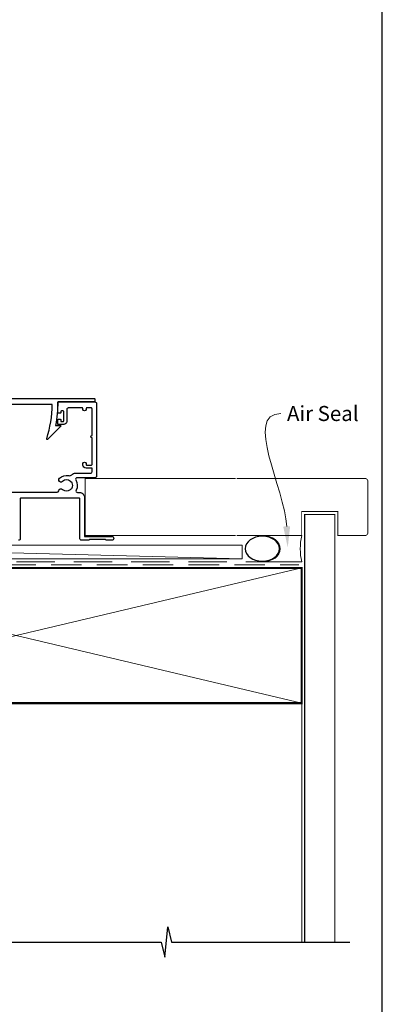
# Model space of a CAD drawing. Units: millimetres. Extents: x 23 to 1863, y -1004 to 568.
# Drawn here: x 259 to 379, y -411 to -83 of the extents above; entities that cross this region are included whole.
import ezdxf
from ezdxf import colors
from ezdxf.entities.mleader import LeaderData, LeaderLine
from ezdxf.math import Vec2, Vec3

# ---------------------------------------------------------------- set-up
doc = ezdxf.new("R2010")
doc.units = ezdxf.units.MM
doc.header["$MEASUREMENT"] = 0
doc.linetypes.add('DASHED', pattern=[19.05, 12.7, -6.35])
doc.layers.get('Defpoints').update_dxf_attribs({"color": 1})
doc.layers.add('APL Joinery', color=2, linetype='Continuous')
doc.styles.add('General notes', font='arial.ttf', dxfattribs={"height": 3.5})

# ---------------------------------------------------------------- blocks, each defined once
blk = doc.blocks.new('*U39')
at = {"layer": 'APL Joinery', "color": 250, "lineweight": 5}
blk.add_line((172.22, 2), (-0.51, 6.6), dxfattribs=at)
at = {"layer": 'APL Joinery', "color": 2, "lineweight": 25, "flags": 128}
blk.add_lwpolyline([(-19.33, -3.47), (-17.1, -7.34, -0.400906), (-18.08, -11.37, 0.255755), (-19, -13.05), (-19, -15.2, 0.668179), (-18.15, -15.55), (-17.59, -14.99, 0.198912), (-17, -13.58), (-17, -13.05), (-6.52, -11.21, -0.466308), (-3, -14.16), (-3, -21.08, 0.198912), (-2.94, -21.22), (-2.6, -21.56), (-2.94, -21.9, 0.198912), (-3, -22.04), (-3, -42, 1), (-1, -42), (-1, -3.86, 0.668179), (-1.85, -3.5), (-2.41, -4.06, 0.198912), (-3, -5.48), (-3, -8.55), (-10.99, -9.96, -0.315299), (-14.11, -8.51), (-17.6, -2.47, -0.131652), (-18, -0.97), (-18, 1, -0.414214), (-15, 4), (-14.1, 4, 0.198912), (-13.93, 4.07), (-11.85, 6.15, 0.668179), (-12.21, 7), (-38.13, 7, 1), (-38.13, 5), (-23, 5, -0.414214), (-20, 2), (-20, -0.97, 0.131652)], format="xyb", close=True, dxfattribs=at)
at = {"layer": 'APL Joinery', "color": 7, "lineweight": 15}
blk.add_lwpolyline([(172.22, 6.6), (-0.51, 6.6), (-0.51, 2), (172.22, 2)], close=True, dxfattribs=at)
at = {"layer": 'APL Joinery', "color": 2, "lineweight": 25, "ltscale": 10}
for points in [[(-3, -19.06), (-1, -19.06)], [(-3, -24.06), (-1, -24.06)], [(-3, -30.86), (-1, -30.86)], [(-3, -35.86), (-1, -35.86)]]:
    blk.add_lwpolyline(points, dxfattribs=at)
blk = doc.blocks.new('sealant')
at = {"layer": 'APL Joinery', "color": 9, "lineweight": 20}
blk.add_lwpolyline([(-10.46, -7), (0, -7, -0.106806), (0, 0), (-10.46, 0)], format="xyb", dxfattribs=at)
at = {"layer": 'APL Joinery', "color": 9, "lineweight": 20, "extrusion": (0, 0, -1)}
blk.add_ellipse((-10.46, -3.5), major_axis=(4.77, 0), ratio=0.733157, start_param=-1.570796, end_param=1.570796, dxfattribs=at)
at = {"layer": 'APL Joinery', "color": 7, "lineweight": 25}
blk.add_ellipse((-10.46, -3.5), major_axis=(-4.56, 0), ratio=0.728665, dxfattribs=at)

msp = doc.modelspace()

# ---------------------------------------------------------------- linework, layer by layer
at = {"layer": 'APL Joinery', "color": 2, "lineweight": 25}
msp.add_lwpolyline([(236.84, -218.7, 0.16739), (239.93, -210.75, 0.425895), (239.43, -210.23), (224.3, -210.23, -0.414214), (224.1, -210.03), (224.1, -209.23, -0.414214), (224.3, -209.03), (283.4, -209.03, -0.414212), (283.6, -209.23), (283.6, -210.03, -0.414215), (283.4, -210.23), (271.3, -210.23, -0.045849), (270.58, -218.03), (272.1, -218.03, -0.668164), (272.24, -218.38), (267.97, -222.65, -0.783601), (267.64, -222.45, 0.070843), (269.49, -211.03), (241.72, -211.03, -0.191629), (237.11, -221.03, -0.658931), (236.6, -220.81), (236.6, -219.35, -0.177615)], format="xyb", close=True, dxfattribs=at)
msp.add_lwpolyline([(255.88, -240.23), (271.13, -240.23, 0.390947), (271.63, -239.77, -0.637384), (272.9, -239.3, 0.410535), (275.5, -239.3, -0.12083), (275.81, -239.12, 0.215969), (276.12, -238.84, 0.214117), (276.12, -237.12, 0.215969), (275.81, -236.85, -0.12083), (275.5, -236.67, 0.410535), (272.9, -236.67, -1), (271.85, -235.6, -0.260935), (275, -234.73, 0.267587), (275.96, -234.45, -0.203746), (277.19, -233.93), (282.2, -233.93, 0.414214), (282.7, -233.43), (282.7, -232.23), (280.7, -232.23, -0.414214), (279.7, -231.23), (279.7, -230.73, -1), (280.7, -230.73), (280.7, -231.03, 0.414214), (280.9, -231.23), (282.5, -231.23, 0.414214), (282.7, -231.03), (282.7, -222.13, -1), (282.7, -221.33), (282.7, -212.43, 0.414214), (282.5, -212.23), (280.9, -212.23, 0.414214), (280.7, -212.43), (280.7, -212.73, -1), (279.7, -212.73), (279.7, -212.43, 0.414214), (279.5, -212.23), (277.8, -212.23), (274.8, -212.23, 0.414219), (274.3, -212.73), (274.3, -216.73, -0.414233), (273.3, -217.73), (271.5, -217.73, -0.414427), (271.3, -217.53), (271.3, -216.18, -0.414427), (271.5, -215.98), (272.1, -215.98, -0.414214), (272.3, -216.18), (272.3, -216.53, 0.414224), (272.5, -216.73), (273.1, -216.73, 0.414203), (273.3, -216.53), (273.3, -213.43, 0.414224), (273.1, -213.23), (272.5, -213.23, 0.414203), (272.3, -213.43), (272.3, -213.78, -0.414214), (272.1, -213.98), (271.5, -213.98, -0.414427), (271.3, -213.78), (271.3, -210.43, -0.414214), (271.5, -210.23), (283.7, -210.23, -0.414943), (284.2, -210.73), (284.2, -234.93, -0.414214), (283.7, -235.43), (277.75, -235.43, 0.57735), (277.32, -236.18, -0.253141), (277.41, -239.61, 0.559007), (277.86, -240.33), (278.5, -240.33, -0.414214), (280.2, -242.03), (280.2, -254.93), (289.25, -254.93, -1), (289.25, -256.23), (287.45, -256.23), (287.15, -255.93), (281.9, -255.93), (281.6, -256.23), (279.2, -256.23, -0.414214), (278.7, -255.73), (278.7, -242.43, 0.414214), (278.5, -242.23), (259, -242.23, 0.414214), (258.8, -242.43), (258.8, -255.73, -0.414214), (258.3, -256.23)], format="xyb", dxfattribs=at)
at = {"layer": 'APL Joinery', "color": 7, "lineweight": 25}
for points, const_width in [([(330.45, -254.67), (280.45, -254.67), (280.45, -235.67), (330.45, -235.67)], 0.3), ([(363.4, -389.86), (363.4, -247.67), (353.4, -247.67), (353.4, -389.86)], 0.4)]:
    msp.add_lwpolyline(points, dxfattribs=dict(at, const_width=const_width))
at = {"layer": 'APL Joinery', "color": 7, "lineweight": 25, "const_width": 0.3}
msp.add_lwpolyline([(330.81, -254.67), (352.4, -254.67), (352.4, -246.67), (364.4, -246.67), (364.4, -254.67), (373.4, -254.67, 0.414214), (374.4, -253.67), (374.4, -236.67, 0.414214), (373.4, -235.67), (330.81, -235.67)], format="xyb", dxfattribs=at)
at = {"layer": 'APL Joinery', "color": 7, "linetype": 'DASHED', "lineweight": 13}
msp.add_lwpolyline([(160.4, -315.43), (160.4, -265.43, -0.414214), (162.4, -263.43), (351.95, -263.43)], format="xyb", dxfattribs=at)
at = {"layer": 'APL Joinery', "color": 8, "linetype": 'DASHED', "lineweight": 5, "ltscale": 0.8}
msp.add_lwpolyline([(161.4, -389.86), (161.4, -265.43, -0.414214), (162.4, -264.43), (351.4, -264.43)], format="xyb", dxfattribs=at)
at = {"layer": 'APL Joinery', "color": 7, "lineweight": 35, "const_width": 0.7}
msp.add_lwpolyline([(162.4, -265.43), (352.4, -265.43), (352.4, -310.43), (162.4, -310.43)], close=True, dxfattribs=at)
at = {"layer": 'APL Joinery', "color": 250, "lineweight": 5}
for points in [[(162.4, -265.43), (352.4, -310.43)], [(352.4, -265.43), (162.4, -310.43)], [(352.4, -310.43), (352.4, -389.86)]]:
    msp.add_lwpolyline(points, dxfattribs=at)
at = {"layer": 'APL Joinery', "color": 9, "ltscale": 0.7}
for points in [[(162.4, -389.86), (305.65, -389.86), (306.9, -394.86), (307.9, -384.86), (309.15, -389.86), (352.4, -389.86)], [(351.4, -389.86), (368.4, -389.86)]]:
    msp.add_lwpolyline(points, dxfattribs=at)
at = {"layer": 'Defpoints', "color": 8}
msp.add_lwpolyline([(23.19, -511.34), (379.19, -511.34), (379.19, -31.06), (23.19, -31.06)], close=True, dxfattribs=at)

# ---------------------------------------------------------------- block references
at = {"layer": 'APL Joinery', "xscale": -1.251563626661567, "yscale": 1.251563626661567, "zscale": 1.251563626661567, "rotation": 180}
msp.add_blockref('sealant', (352.4, -263.43), dxfattribs=at)
at = {"layer": 'APL Joinery'}
msp.add_blockref('*U39', (160.4, -264.43), dxfattribs=at)

# ---------------------------------------------------------------- leaders
at = {"layer": 'APL Joinery', "color": 7}
ml = msp.add_multileader_mtext('Standard', dxfattribs=at)
ml.set_content('{\\C7;Air Seal}', color=3, style='General notes')
ml.set_leader_properties(color=7, lineweight=13)
ml.build(insert=Vec2(0, 0))
ml.multileader.update_dxf_attribs({"leader_type": 2, "dogleg_length": 10, "arrow_head_size": 7})
ctx = ml.context
ctx.base_point, ctx.char_height, ctx.arrow_head_size, ctx.plane_origin = Vec3(345.5, -214.1), 5, 7, Vec3(644.35, -134.81)
notes = []
notes.append((ctx, [(0, (1, 1, 0), (335.5, -214.1), (1, 0), 10, [(1, [(347.76, -258.6)], 0, [])])]))
ctx.mtext.insert, ctx.mtext.width, ctx.mtext.defined_height, ctx.mtext.line_spacing_style, ctx.mtext.flow_direction = Vec3(347.5, -211.56), 28.8154, 6.82, 2, 5
for ctx, leaders in notes:
    for number, flags, end, landing, length, lines in leaders:
        leader = LeaderData()
        leader.index, (leader.has_last_leader_line, leader.has_dogleg_vector, leader.attachment_direction) = number, flags
        leader.last_leader_point, leader.dogleg_vector, leader.dogleg_length = Vec3(end), Vec3(landing), length
        for number, points, colour, breaks in lines:
            line = LeaderLine()
            line.index, line.vertices, line.color, line.breaks = number, Vec3.list(points), colors.encode_raw_color(colour), breaks
            leader.lines.append(line)
        ctx.leaders.append(leader)

doc.saveas('drawing.dxf')
